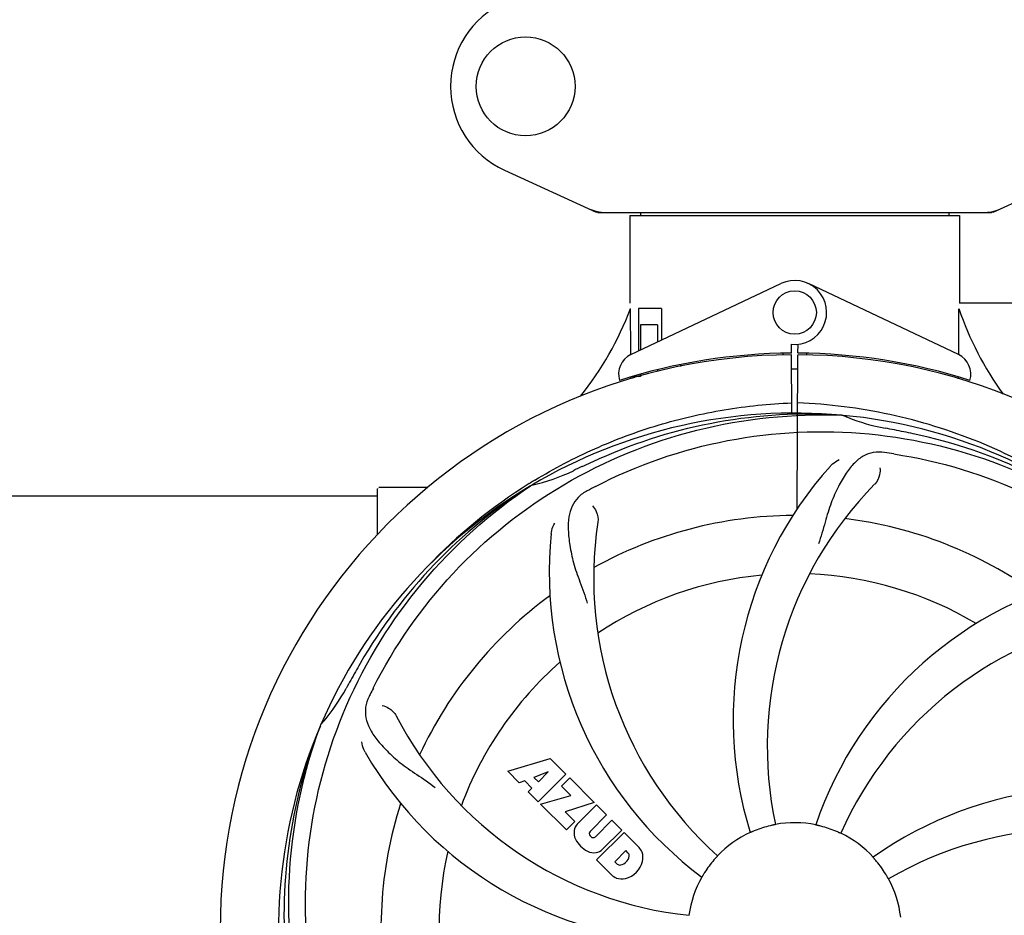
# Model space of a CAD drawing. Units: millimetres. Extents: x -6 to 4417, y -6 to 6114.
# Drawn here: x 493 to 674, y 2098 to 2263 of the extents above; entities that cross this region are included whole.
import ezdxf

# ---------------------------------------------------------------- set-up
doc = ezdxf.new("R2010")
doc.units = ezdxf.units.MM
doc.layers.add('COTAS', color=7, linetype='Continuous')
doc.styles.add('ARIAL', font='arial.ttf')
doc.dimstyles.new('Diseño_PlanosFabricacion', dxfattribs={"dimtxt": 40, "dimasz": 45, "dimexe": 10, "dimexo": 10, "dimgap": 10, "dimtad": 1, "dimtih": 1, "dimtoh": 1, "dimdec": 0, "dimzin": 1, "dimdsep": 46, "dimtxsty": 'ARIAL', "dimcen": 15, "dimadec": 0, "dimazin": 0, "dimtp": 0.05, "dimtm": 0.05, "dimtfac": 1, "dimtdec": 0, "dimtofl": 0, "dimtmove": 0, "dimatfit": 3, "dimfxl": 0, "dimtolj": 1, "dimarcsym": 0})

# ---------------------------------------------------------------- blocks, each defined once
blk = doc.blocks.new('*D5')
at = {"layer": 'COTAS', "color": 0, "lineweight": -2}
for p, q in [((2495.71, 2251.27), (2495.71, 1799.71)), ((425.71, 1979.27), (425.71, 1799.71)), ((470.71, 1809.71), (2450.71, 1809.71))]:
    blk.add_line(p, q, dxfattribs=at)
at = {"layer": 'COTAS', "color": 0}
for points in [[(470.71, 1817.21), (470.71, 1802.21), (425.71, 1809.71)], [(2450.71, 1817.21), (2450.71, 1802.21), (2495.71, 1809.71)]]:
    blk.add_solid(points, dxfattribs=at)
at = {"layer": 'Defpoints', "color": 0}
for p in [(2495.71, 2261.27), (425.71, 1989.27), (2495.71, 1809.71)]:
    blk.add_point(p, dxfattribs=at)
at = {"layer": 'COTAS', "color": 0, "insert": (1460.71, 1840.13), "char_height": 40, "attachment_point": 5, "style": 'ARIAL'}
blk.add_mtext('\\A1;2070 mm', dxfattribs=at)
blk = doc.blocks.new('*D3')
at = {"layer": 'COTAS', "color": 0, "lineweight": -2}
for p, q in [((425.71, 2211.27), (425.71, 2768.61)), ((2537.71, 2634.77), (2537.71, 2768.61)), ((470.71, 2758.61), (2492.71, 2758.61))]:
    blk.add_line(p, q, dxfattribs=at)
at = {"layer": 'COTAS', "color": 0}
for points in [[(470.71, 2766.11), (470.71, 2751.11), (425.71, 2758.61)], [(2492.71, 2766.11), (2492.71, 2751.11), (2537.71, 2758.61)]]:
    blk.add_solid(points, dxfattribs=at)
at = {"layer": 'Defpoints', "color": 0}
for p in [(2537.71, 2758.61), (2537.71, 2624.77), (425.71, 2201.27)]:
    blk.add_point(p, dxfattribs=at)
at = {"layer": 'COTAS', "color": 0, "insert": (1481.48, 2788.7), "char_height": 40, "attachment_point": 5, "style": 'ARIAL'}
blk.add_mtext('\\A1;2112 mm', dxfattribs=at)

msp = doc.modelspace()

# ---------------------------------------------------------------- linework, layer by layer
for p, q in [((582.15, 2235.3), (599.06, 2227.58)), ((672.35, 2227.58), (689.26, 2235.3)), ((599.36, 2227.52), (672.05, 2227.52)), ((607.29, 2227.52), (607.29, 2226.94)), ((664.13, 2227.52), (664.13, 2226.94)), ((605.31, 2226.94), (605.31, 2210.77)), ((605.31, 2226.94), (605.31, 2210.77)), ((605.31, 2226.94), (666.11, 2226.94)), ((666.11, 2226.94), (666.11, 2210.77)), ((666.11, 2226.94), (666.11, 2210.77)), ((605.49, 2201.29), (633.18, 2214.4)), ((665.92, 2201.29), (638.23, 2214.4)), ((605.46, 2201.56), (605.41, 2209.77)), ((606.9, 2209.77), (606.9, 2201.96)), ((611.13, 2209.77), (606.9, 2209.77)), ((611.13, 2209.77), (611.13, 2203.96)), ((710.71, 2210.77), (666.11, 2210.77)), ((607.27, 2206.77), (607.27, 2202.13)), ((610.42, 2206.77), (607.27, 2206.77)), ((610.42, 2206.77), (610.42, 2203.62)), ((635.08, 2203.2), (635.09, 2201.56)), ((636.32, 2201.56), (636.33, 2203.2)), ((605.46, 2201.29), (605.46, 2201.56)), ((633.54, 2201.53), (633.5, 2201.22)), ((635.09, 2201.26), (635.15, 2190.49)), ((636.16, 2172.82), (636.32, 2201.26)), ((637.87, 2201.53), (637.91, 2201.22)), ((610.42, 2198.51), (610.42, 2198.18)), ((614.66, 2199.45), (614.66, 2199.13)), ((605.5, 2196.84), (605.49, 2197.17)), ((607.27, 2197.27), (606.03, 2197.27)), ((607.27, 2197.68), (607.27, 2197.27)), ((644.39, 2190.11), (644.63, 2190.1)), ((563.71, 2176.77), (558.96, 2176.77)), ((567.95, 2176.77), (563.71, 2176.77)), ((586.73, 2177.5), (586.96, 2177.64)), ((586.99, 2177.1), (587.19, 2177.23)), ((477.71, 2175.27), (558.71, 2175.27)), ((558.71, 2168.08), (558.71, 2176.52)), ((548.19, 2132.84), (548.28, 2133.06)), ((582.78, 2124.44), (590.6, 2126.8)), ((590.6, 2126.8), (593.48, 2123.92)), ((584.88, 2122.34), (582.78, 2124.44)), ((590.23, 2124.31), (587.6, 2123.31)), ((593.48, 2123.92), (588.39, 2118.83)), ((588.42, 2122.49), (590.23, 2124.31)), ((585.89, 2122.65), (584.88, 2122.34)), ((587.2, 2121.34), (585.89, 2122.65)), ((587.6, 2123.31), (588.42, 2122.49)), ((592.68, 2121.7), (594.19, 2123.21)), ((594.19, 2123.21), (598.73, 2118.67)), ((586.54, 2120.68), (587.2, 2121.34)), ((588.39, 2118.83), (586.54, 2120.68)), ((594.41, 2119.97), (592.68, 2121.7)), ((588.82, 2118.4), (594.41, 2119.97)), ((598.73, 2118.67), (593.35, 2116.99)), ((593.6, 2113.62), (588.82, 2118.4)), ((593.35, 2116.99), (595.16, 2115.18)), ((595.6, 2114.7), (599.15, 2118.25)), ((599.15, 2118.25), (601, 2116.4)), ((595.16, 2115.18), (593.6, 2113.62)), ((601, 2116.4), (597.95, 2113.36)), ((598.94, 2112.37), (601.98, 2115.42)), ((601.98, 2115.42), (603.81, 2113.6)), ((599.14, 2108.08), (604.23, 2113.17)), ((603.81, 2113.6), (600.26, 2110.05)), ((604.23, 2113.17), (606.99, 2110.41)), ((597.97, 2112.53), (598.11, 2112.39)), ((604.57, 2109.81), (602.52, 2107.76)), ((605.01, 2109.37), (604.57, 2109.81)), ((601.9, 2105.32), (599.14, 2108.08)), ((602.52, 2107.76), (602.96, 2107.32))]:
    msp.add_line(p, q)
for centre, radius in [((586.06, 2250.77), 9.12), ((635.71, 2209.06), 4)]:
    msp.add_circle(centre, radius)
for centre, radius, start, end in [((589.21, 2250.77), 17, 114.5295, 245.4705), ((600.84, 2235.05), 7.53, 245.4479, 270.0225), ((670.57, 2235.08), 7.57, 270.0042, 280.8771), ((670.56, 2235.08), 7.57, 280.9387, 294.5167), ((635.71, 2209.06), 5.9, 263.9123, 115.3333), ((549.75, 2230.76), 59.48, 321.3399, 339.3328), ((722.74, 2229.18), 59.96, 198.89, 215.9101), ((635.71, 2095.27), 106, 90.3322, 269.6678), ((607.21, 2197.67), 4, 115.3333, 196.6298), ((635.71, 2095.27), 106.3, 90.3322, 107.7079), ((635.71, 2095.27), 106.3, 72.2921, 89.6678), ((635.71, 2095.27), 106, 270.3322, 89.6678), ((664.21, 2197.67), 4, 343.3702, 64.6667), ((635.71, 2095.27), 103.35, 90, 90.334), ((635.71, 2095.27), 103.35, 89.666, 90.334), ((635.71, 2095.27), 103.32, 89.6663, 90.3337), ((631.68, 2202.83), 26.46, 192.1297, 192.816), ((631.75, 2203.77), 26.54, 194.1848, 194.7336), ((635.71, 2095.27), 95.24, 84.766, 120.6079), ((638.26, 2095.72), 94.59, 86.28, 114.0932), ((635.71, 2095.27), 95.24, 48.766, 84.6079), ((658.17, 2220.72), 33.48, 246.1995, 247.7196), ((658.55, 2221.72), 34.55, 247.7531, 259.7572), ((635.71, 2095.27), 93.95, 78.6963, 79.7582), ((585.29, 1843.12), 351.09, 78.1224, 78.6945), ((638.04, 2094.14), 94.59, 50.28, 78.0931), ((743.14, 1861.63), 351.1, 114.1224, 114.6945), ((630.87, 2030.25), 154.46, 81.376, 82.0204), ((635.71, 2095.27), 93.95, 114.6963, 115.7582), ((694.36, 2133.94), 70, 138.0568, 197.2752), ((579.89, 2210.92), 34.47, 282.2574, 295.7674), ((635.71, 2095.27), 95.24, 120.766, 156.6079), ((637.5, 2097.14), 94.59, 122.28, 150.0931), ((638.44, 2094.82), 97.52, 122.0226, 136.366), ((638.53, 2094.7), 97.67, 121.3182, 121.8753), ((670.15, 2039.54), 154.78, 117.3764, 118.0196), ((699.65, 2128.98), 69, 135.4683, 192.0184), ((558.96, 2176.52), 0.25, 165.007, 180), ((635.71, 2095.27), 76.34, 90.2607, 119.0406), ((667.62, 2160.13), 69, 171.4682, 228.0184), ((635.71, 2095.27), 76.34, 54.2607, 83.0406), ((660.43, 2161.03), 70, 174.0566, 233.2752), ((635.71, 2095.27), 65.62, 95.3057, 123.6102), ((635.71, 2095.27), 65.62, 59.3057, 87.6102), ((705.89, 2092.08), 70, 102.0566, 161.2752), ((635.71, 2095.27), 76.34, 126.2607, 155.0406), ((707.26, 2084.96), 69, 99.4682, 156.0184), ((859.94, 1969.4), 351.09, 150.1224, 150.6945), ((635.71, 2095.27), 65.62, 131.3057, 159.6102), ((635.71, 2095.27), 93.95, 150.6963, 151.7582), ((522.5, 2156.07), 34.55, 319.7531, 331.7572), ((696.68, 2070.26), 155.17, 153.862, 154.0194), ((694.73, 2071.22), 152.99, 153.3735, 153.8646), ((523.33, 2155.4), 33.48, 318.1995, 319.7196), ((623.4, 2166.5), 69, 207.4682, 264.0184), ((635.71, 2095.27), 95.24, 156.766, 192.6081), ((636.06, 2097.83), 94.59, 158.28, 186.0931), ((617.05, 2163), 70, 210.0575, 269.2752), ((690.61, 2051.43), 70, 66.0568, 125.2752), ((635.71, 2095.27), 76.34, 162.2607, 191.0406), ((635.71, 2095.27), 19.69, 78.5901, 100.3664), ((598, 2113.15), 3.01, 172.9278, 203.9507), ((597.46, 2113.03), 2.5, 137.9889, 168.5333), ((598.39, 2112.95), 0.602, 137.5648, 225), ((635.71, 2095.27), 19.69, 114.5901, 136.3664), ((635.71, 2095.27), 19.65, 103.2896, 111.7124), ((635.71, 2095.27), 19.65, 67.2896, 75.7124), ((635.71, 2095.27), 19.69, 42.5901, 64.3664), ((687.54, 2044.87), 69, 63.4682, 120.0184), ((600.26, 2114.7), 5.73, 208.9515, 241.0485), ((598.53, 2112.81), 0.602, 225, 312.4352), ((635.71, 2095.27), 65.62, 167.3057, 195.6102), ((598.71, 2112.44), 3.01, 246.0477, 277.0726), ((598.58, 2111.91), 2.5, 281.4667, 312.0111), ((604.4, 2108.89), 0.778, 350.147, 38.0547), ((604.08, 2107.95), 3.81, 24.2948, 40.2128), ((604.45, 2108.49), 3.27, 348.0248, 18.305), ((603.23, 2109.1), 1.96, 281.1957, 350.147), ((603.34, 2108.97), 4.46, 285.0002, 344.9998), ((635.71, 2095.27), 19.65, 139.2896, 147.7124), ((635.71, 2095.27), 19.65, 31.2896, 39.7124), ((603.44, 2107.93), 0.778, 231.9453, 283.2407), ((604.29, 2108.1), 3.66, 229.3209, 245.8629), ((603.82, 2107.86), 3.27, 251.695, 281.9752), ((635.71, 2095.27), 19.69, 150.5901, 172.3664), ((635.71, 2095.27), 19.69, 6.5901, 28.3664)]:
    msp.add_arc(centre, radius, start, end)
for start_param, end_param in [(-1.666818, -1.653126), (-1.674019, -1.673496)]:
    msp.add_ellipse((635.71, 2260.88), major_axis=(0, 621.57), ratio=0.048908, start_param=start_param, end_param=end_param)
for points in [[(599.36, 2227.52), (599.26, 2227.52), (599.16, 2227.54), (599.06, 2227.58)], [(672.35, 2227.58), (672.26, 2227.54), (672.15, 2227.52), (672.05, 2227.52)]]:
    msp.add_open_spline(points, degree=3)
for points, knots in [([(587.77, 2178.14), (591.32, 2180.3), (598.72, 2184.18), (610.47, 2188.54), (622.67, 2191.37), (630.98, 2192.22), (635.14, 2192.38)], [0, 0, 0, 0, 0.250002, 0.500003, 0.750003, 1, 1, 1, 1]), ([(698.57, 2166.98), (694.34, 2170.82), (685.18, 2177.78), (669.85, 2185.64), (653.39, 2190.72), (641.98, 2192.16), (636.27, 2192.38)], [0, 0, 0, 0, 0.250004, 0.500004, 0.749997, 1, 1, 1, 1]), ([(557.96, 2139.79), (561.81, 2147.47), (571.87, 2161.9), (592.57, 2178.44), (617.44, 2188.62), (635.44, 2190.46), (644.39, 2190.11)], [0, 0, 0, 0, 0.244703, 0.492965, 0.744714, 1, 1, 1, 1]), ([(598.98, 2176.99), (606.61, 2180.94), (623.23, 2186.69), (649.7, 2187.9), (675.8, 2181.53), (691.44, 2172.44), (698.48, 2166.89)], [0, 0, 0, 0, 0.244703, 0.492965, 0.744714, 1, 1, 1, 1]), ([(652.31, 2183.22), (651.62, 2183.32), (650.24, 2183.34), (648.28, 2182.65), (646.58, 2181.28), (645.08, 2179.33), (643.67, 2176.85), (642.59, 2174.43), (641.83, 2172.21), (641.13, 2169.66), (640.57, 2167.7), (640.09, 2166.39)], [0, 0, 0, 0, 0.092652, 0.179011, 0.271296, 0.377961, 0.503705, 0.649499, 0.729611, 0.814613, 1, 1, 1, 1]), ([(654.03, 2182.97), (662.52, 2181.68), (679.35, 2176.56), (701.48, 2161.99), (718.85, 2141.48), (726.16, 2124.94), (728.59, 2116.31)], [0, 0, 0, 0, 0.244703, 0.492965, 0.744714, 1, 1, 1, 1]), ([(642.3, 2180.73), (642.42, 2180.87), (642.9, 2181.35), (643.48, 2181.73), (643.94, 2181.93)], [0, 0, 0, 0, 0.271872, 1, 1, 1, 1]), ([(651.45, 2180.42), (651.52, 2180), (651.43, 2178.89), (650.93, 2177.85), (650.47, 2177.37)], [0, 0, 0, 0, 0.388616, 1, 1, 1, 1]), ([(546.63, 2085.59), (545.24, 2094.07), (544.9, 2111.65), (551.93, 2137.2), (566.06, 2160.06), (579.54, 2172.12), (586.99, 2177.1)], [0, 0, 0, 0, 0.244703, 0.492965, 0.744714, 1, 1, 1, 1]), ([(597.44, 2176.18), (596.82, 2175.85), (595.7, 2175.07), (594.52, 2173.35), (593.95, 2171.25), (593.88, 2168.8), (594.2, 2165.97), (594.74, 2163.38), (595.43, 2161.14), (596.35, 2158.67), (597.06, 2156.77), (597.44, 2155.43)], [0, 0, 0, 0, 0.092726, 0.179136, 0.271447, 0.378126, 0.503857, 0.649623, 0.72972, 0.8147, 1, 1, 1, 1]), ([(598.39, 2173.41), (598.7, 2173.12), (599.27, 2172.16), (599.48, 2171.03), (599.39, 2170.37)], [0, 0, 0, 0, 0.388617, 1, 1, 1, 1]), ([(590.8, 2168.28), (590.82, 2168.47), (590.93, 2169.14), (591.18, 2169.79), (591.43, 2170.22)], [0, 0, 0, 0, 0.271838, 1, 1, 1, 1]), ([(557.19, 2138.23), (556.88, 2137.61), (556.43, 2136.31), (556.49, 2134.23), (557.26, 2132.2), (558.64, 2130.17), (560.56, 2128.07), (562.52, 2126.29), (564.4, 2124.89), (566.59, 2123.44), (568.28, 2122.31), (569.38, 2121.46)], [0, 0, 0, 0, 0.092746, 0.179175, 0.271496, 0.378176, 0.503905, 0.649663, 0.729754, 0.814724, 1, 1, 1, 1]), ([(559.59, 2136.55), (560.01, 2136.5), (561.03, 2136.06), (561.87, 2135.27), (562.18, 2134.68)], [0, 0, 0, 0, 0.388597, 1, 1, 1, 1]), ([(569.33, 2035.08), (563.22, 2041.12), (552.61, 2055.15), (543.28, 2079.95), (541.28, 2106.74), (545.09, 2124.43), (548.19, 2132.84)], [0, 0, 0, 0, 0.244703, 0.492965, 0.744714, 1, 1, 1, 1]), ([(556.46, 2127.94), (556.37, 2128.1), (556.06, 2128.71), (555.88, 2129.38), (555.83, 2129.88)], [0, 0, 0, 0, 0.271928, 1, 1, 1, 1]), ([(628.43, 2113.53), (628.32, 2113.48), (628.15, 2113.41), (627.93, 2113.32), (627.79, 2113.26), (627.68, 2113.22), (627.59, 2113.18), (627.55, 2113.17), (627.52, 2113.15), (627.52, 2113.15)], [0, 0, 0, 0, 0.384578, 0.558798, 0.710455, 0.834291, 0.925436, 0.981124, 1, 1, 1, 1]), ([(632.17, 2114.62), (632.17, 2114.61), (632.13, 2114.61), (632.09, 2114.59), (631.99, 2114.57), (631.88, 2114.55), (631.73, 2114.52), (631.5, 2114.46), (631.31, 2114.42), (631.19, 2114.39)], [0, 0, 0, 0, 0.01912, 0.07512, 0.166634, 0.29019, 0.441474, 0.614873, 1, 1, 1, 1]), ([(640.56, 2114.31), (640.43, 2114.34), (640.25, 2114.39), (640.03, 2114.44), (639.88, 2114.48), (639.77, 2114.5), (639.67, 2114.52), (639.63, 2114.54), (639.59, 2114.54), (639.6, 2114.55)], [0, 0, 0, 0, 0.384577, 0.558797, 0.710453, 0.834289, 0.925434, 0.981123, 1, 1, 1, 1]), ([(644.22, 2113), (644.21, 2113), (644.18, 2113.02), (644.14, 2113.03), (644.05, 2113.07), (643.94, 2113.12), (643.8, 2113.18), (643.58, 2113.27), (643.41, 2113.35), (643.29, 2113.4)], [0, 0, 0, 0, 0.01912, 0.07512, 0.166634, 0.29019, 0.441474, 0.614873, 1, 1, 1, 1]), ([(621.47, 2108.84), (621.47, 2108.84), (621.44, 2108.81), (621.42, 2108.77), (621.35, 2108.7), (621.27, 2108.61), (621.17, 2108.5), (621.01, 2108.32), (620.89, 2108.18), (620.81, 2108.08)], [0, 0, 0, 0, 0.01912, 0.07512, 0.166634, 0.29019, 0.441474, 0.614873, 1, 1, 1, 1]), ([(650.83, 2107.82), (650.74, 2107.92), (650.63, 2108.06), (650.47, 2108.24), (650.37, 2108.35), (650.3, 2108.44), (650.23, 2108.51), (650.21, 2108.55), (650.18, 2108.58), (650.19, 2108.58)], [0, 0, 0, 0, 0.384578, 0.558798, 0.710456, 0.834292, 0.925436, 0.981124, 1, 1, 1, 1]), ([(619.09, 2105.76), (619.02, 2105.66), (618.93, 2105.5), (618.8, 2105.3), (618.73, 2105.17), (618.66, 2105.07), (618.62, 2104.99), (618.59, 2104.96), (618.57, 2104.92), (618.57, 2104.92)], [0, 0, 0, 0, 0.384577, 0.558796, 0.710453, 0.834288, 0.925434, 0.981123, 1, 1, 1, 1]), ([(653.02, 2104.61), (653.01, 2104.61), (653, 2104.65), (652.97, 2104.68), (652.92, 2104.77), (652.86, 2104.87), (652.78, 2105), (652.66, 2105.2), (652.57, 2105.36), (652.5, 2105.47)], [0, 0, 0, 0, 0.01912, 0.07512, 0.166634, 0.29019, 0.441474, 0.614873, 1, 1, 1, 1])]:
    msp.add_open_spline(points, degree=3, knots=knots)

# ---------------------------------------------------------------- dimensions: what is measured, and where the dimension line sits
at = {"layer": 'COTAS'}
for base, p1, p2, picture, middle in [((2537.71, 2758.61), (425.71, 2201.27), (2537.71, 2624.77), '*D3', (1481.48, 2758.61)), ((2495.71, 1809.71), (425.71, 1989.27), (2495.71, 2261.27), '*D5', (1460.71, 1809.71))]:
    dim = msp.add_linear_dim(base=base, p1=p1, p2=p2, dimstyle='Diseño_PlanosFabricacion', override={"dimpost": ' mm'}, dxfattribs=at)
    dim.commit()
    dim.dimension.update_dxf_attribs({"geometry": picture, "text_midpoint": middle, "dimtype": 160})

doc.saveas('drawing.dxf')
